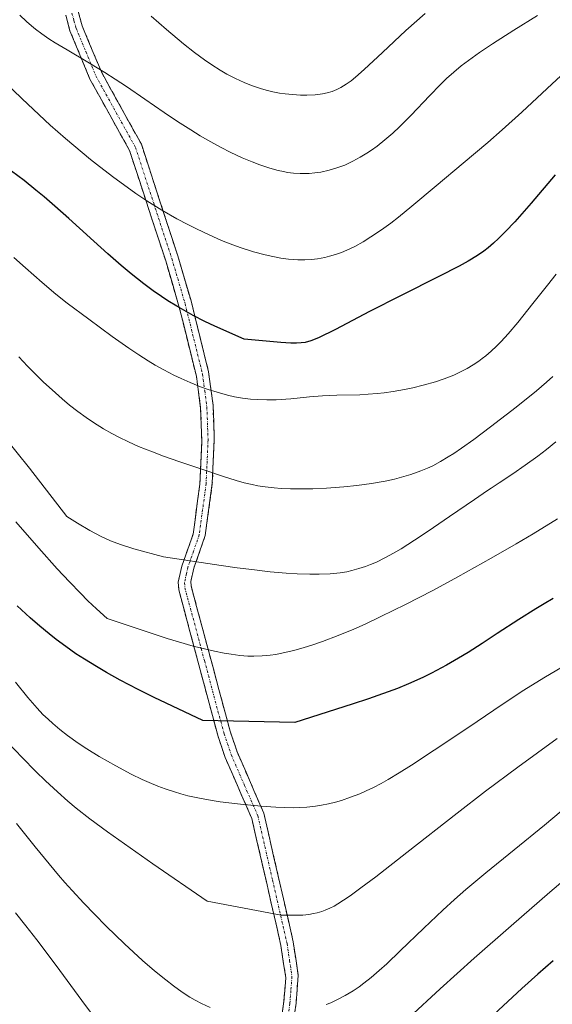
# Model space of a CAD drawing. Units: metres. Extents: x 638703 to 642158, y 4702053 to 4704749.
# Drawn here: x 640776 to 640888, y 4704094 to 4704300 of the extents above; entities that cross this region are included whole.
import ezdxf

# ---------------------------------------------------------------- set-up
doc = ezdxf.new("R2010")
doc.units = ezdxf.units.M
doc.header["$MEASUREMENT"] = 0
doc.linetypes.add('TRAZO_Y_PUNTO', pattern=[1, 0.5, -0.25, 0, -0.25])
doc.linetypes.add('TRAZOSX2', pattern=[1.5, 1, -0.5])
for name, color, linetype, lineweight in [('Camino', 19, 'TRAZOSX2', 0), ('Camino Cxs', 19, 'Continuous', 0), ('Camino eje', 19, 'TRAZO_Y_PUNTO', 0), ('Curva de nivel maestra', 36, 'Continuous', 30), ('Curva de nivel normal', 36, 'Continuous', 0)]:
    doc.layers.add(name, color=color, linetype=linetype, lineweight=lineweight)

# ---------------------------------------------------------------- blocks, each defined once
blk = doc.blocks.new('*U175')
at = {"layer": 'Curva de nivel normal', "color": 36, "linetype": 'Continuous', "lineweight": 0}
blk.add_polyline3d([(640888.35, 4704246.53, 745), (640886.51, 4704244.26, 745), (640883.46, 4704240.41, 745), (640880.31, 4704236.47, 745), (640878.3, 4704234.09, 745), (640876.83, 4704232.48, 745), (640875.84, 4704231.47, 745), (640874.71, 4704230.42, 745), (640873.59, 4704229.45, 745), (640872.87, 4704228.87, 745), (640872.13, 4704228.33, 745), (640870.96, 4704227.55, 745), (640869.72, 4704226.81, 745), (640868.6, 4704226.22, 745), (640866.87, 4704225.42, 745), (640864.89, 4704224.64, 745), (640863.06, 4704224.03, 745), (640860.49, 4704223.3, 745), (640858.31, 4704222.76, 745), (640856.56, 4704222.39, 745), (640854.21, 4704221.98, 745), (640852.32, 4704221.7, 745), (640850.87, 4704221.54, 745), (640848.98, 4704221.4, 745), (640847.2, 4704221.32, 745), (640842.39, 4704221.24, 745), (640840.91, 4704221.18, 745), (640839.4, 4704221.08, 745), (640836.66, 4704220.84, 745), (640832.78, 4704220.47, 745), (640829.68, 4704220.27, 745), (640827.7, 4704220.23, 745), (640825.74, 4704220.29, 745), (640824.32, 4704220.4, 745), (640822.66, 4704220.61, 745), (640820.98, 4704220.9, 745), (640819.46, 4704221.24, 745), (640817.3, 4704221.82, 745), (640815.42, 4704222.41, 745), (640813.84, 4704222.98, 745), (640811.63, 4704223.87, 745), (640809.76, 4704224.7, 745), (640808.22, 4704225.44, 745), (640806.11, 4704226.54, 745), (640804.33, 4704227.53, 745), (640802.89, 4704228.41, 745), (640800.88, 4704229.69, 745), (640798.78, 4704231.09, 745), (640795.33, 4704233.53, 745), (640790.41, 4704237.12, 745), (640785.9, 4704240.5, 745), (640783.52, 4704242.37, 745), (640780.65, 4704244.78, 745), (640777.15, 4704247.86, 745), (640774.72, 4704250.03, 745)], dxfattribs=at)
blk = doc.blocks.new('*U178')
at = {"layer": 'Curva de nivel normal', "color": 36, "linetype": 'Continuous', "lineweight": 0}
blk.add_polyline3d([(640888.29, 4704211.47, 735), (640886.3, 4704209.82, 735), (640884.49, 4704208.43, 735), (640881.87, 4704206.54, 735), (640879.27, 4704204.78, 735), (640876.42, 4704202.89, 735), (640874.73, 4704201.78, 735), (640873.99, 4704201.29, 735), (640871.2, 4704199.39, 735), (640865.97, 4704195.8, 735), (640861.54, 4704192.74, 735), (640858.68, 4704190.83, 735), (640855.88, 4704189.06, 735), (640854.29, 4704188.12, 735), (640852.47, 4704187.15, 735), (640850.68, 4704186.29, 735), (640849.42, 4704185.75, 735), (640848.42, 4704185.38, 735), (640846.98, 4704184.9, 735), (640845.52, 4704184.49, 735), (640844.49, 4704184.26, 735), (640843.12, 4704184.04, 735), (640841.01, 4704183.83, 735), (640838.67, 4704183.72, 735), (640836.73, 4704183.72, 735), (640834.09, 4704183.8, 735), (640831.74, 4704183.95, 735), (640828.43, 4704184.26, 735), (640824.55, 4704184.69, 735), (640821.52, 4704185.08, 735), (640818.15, 4704185.55, 735), (640806.07, 4704187.38, 735), (640799.84, 4704189.06, 735), (640797.04, 4704189.94, 735), (640794.95, 4704190.73, 735), (640792.98, 4704191.63, 735), (640790.64, 4704192.89, 735), (640788.05, 4704194.45, 735), (640785.85, 4704195.84, 735), (640778.02, 4704205.91, 735), (640772.85, 4704212.36, 735)], dxfattribs=at)
blk = doc.blocks.new('*U180')
at = {"layer": 'Curva de nivel normal', "color": 36, "linetype": 'Continuous', "lineweight": 0}
blk.add_polyline3d([(640884.42, 4704300.74, 760), (640879.5, 4704297.67, 760), (640874.98, 4704294.77, 760), (640872.29, 4704292.95, 760), (640869.99, 4704291.31, 760), (640868.47, 4704290.15, 760), (640866.88, 4704288.83, 760), (640865.37, 4704287.49, 760), (640864.08, 4704286.25, 760), (640861.78, 4704283.88, 760), (640857.94, 4704279.84, 760), (640855.5, 4704277.37, 760), (640854.09, 4704276.05, 760), (640852.47, 4704274.65, 760), (640850.84, 4704273.36, 760), (640849.66, 4704272.5, 760), (640848.7, 4704271.87, 760), (640847.28, 4704271.02, 760), (640845.73, 4704270.18, 760), (640844.64, 4704269.67, 760), (640844.04, 4704269.41, 760), (640842.21, 4704268.76, 760), (640840.81, 4704268.32, 760), (640839.05, 4704267.94, 760), (640837.78, 4704267.75, 760), (640836.57, 4704267.64, 760), (640835.74, 4704267.6, 760), (640834.72, 4704267.62, 760), (640833.33, 4704267.7, 760), (640832.06, 4704267.86, 760), (640831.19, 4704268.02, 760), (640830.07, 4704268.27, 760), (640828.36, 4704268.74, 760), (640826.24, 4704269.44, 760), (640824.64, 4704270.05, 760), (640822.58, 4704270.93, 760), (640820.05, 4704272.11, 760), (640818.18, 4704273.06, 760), (640815.98, 4704274.27, 760), (640813.76, 4704275.55, 760), (640811.78, 4704276.77, 760), (640809.02, 4704278.54, 760), (640806.19, 4704280.42, 760), (640802.13, 4704283.2, 760), (640798.29, 4704285.82, 760), (640795.97, 4704287.36, 760), (640793.78, 4704288.76, 760), (640790.22, 4704290.92, 760), (640785.88, 4704293.49, 760), (640783.4, 4704294.98, 760), (640782.06, 4704295.85, 760), (640780.59, 4704296.86, 760), (640779.29, 4704297.84, 760), (640778.43, 4704298.52, 760), (640777.38, 4704299.45, 760), (640775.98, 4704300.8, 760)], dxfattribs=at)
blk = doc.blocks.new('*U182')
at = {"layer": 'Curva de nivel normal', "color": 36, "linetype": 'Continuous', "lineweight": 0}
blk.add_polyline3d([(640889.3, 4704164.11, 720), (640886.12, 4704162.28, 720), (640883.95, 4704160.96, 720), (640881.57, 4704159.44, 720), (640877.05, 4704156.47, 720), (640870.03, 4704151.74, 720), (640862.81, 4704146.89, 720), (640858.04, 4704143.76, 720), (640855.42, 4704142.13, 720), (640853.16, 4704140.78, 720), (640851.65, 4704139.94, 720), (640850.04, 4704139.1, 720), (640848.5, 4704138.35, 720), (640847.18, 4704137.77, 720), (640845.28, 4704137.03, 720), (640843.39, 4704136.38, 720), (640842.11, 4704136.01, 720), (640840.65, 4704135.65, 720), (640839.19, 4704135.36, 720), (640837.9, 4704135.16, 720), (640836.1, 4704134.96, 720), (640834.56, 4704134.86, 720), (640833.29, 4704134.84, 720), (640831.5, 4704134.86, 720), (640829.62, 4704134.95, 720), (640826.54, 4704135.17, 720), (640822.19, 4704135.58, 720), (640817.95, 4704136.1, 720), (640815.09, 4704136.55, 720), (640813.29, 4704136.89, 720), (640811.16, 4704137.37, 720), (640809.73, 4704137.73, 720), (640808.35, 4704138.14, 720), (640806.43, 4704138.77, 720), (640804.92, 4704139.33, 720), (640803.06, 4704140.11, 720), (640801.57, 4704140.78, 720), (640799.33, 4704141.88, 720), (640796.07, 4704143.6, 720), (640792.61, 4704145.57, 720), (640790.01, 4704147.16, 720), (640788.2, 4704148.37, 720), (640785.95, 4704149.99, 720), (640784.35, 4704151.23, 720), (640782.89, 4704152.46, 720), (640781.89, 4704153.36, 720), (640780.82, 4704154.39, 720), (640779.6, 4704155.68, 720), (640777.68, 4704157.91, 720), (640775.07, 4704161.16, 720)], dxfattribs=at)
blk = doc.blocks.new('*U184')
at = {"layer": 'Curva de nivel normal', "color": 36, "linetype": 'Continuous', "lineweight": 0}
blk.add_polyline3d([(640887.65, 4704225.15, 740), (640886.32, 4704223.92, 740), (640884.23, 4704222.16, 740), (640879.97, 4704218.74, 740), (640874.59, 4704214.57, 740), (640871.07, 4704211.93, 740), (640868.54, 4704210.13, 740), (640866.92, 4704209.03, 740), (640865.73, 4704208.28, 740), (640864.08, 4704207.32, 740), (640862.47, 4704206.46, 740), (640861.37, 4704205.93, 740), (640859.96, 4704205.35, 740), (640857.92, 4704204.63, 740), (640855.92, 4704204.03, 740), (640854.46, 4704203.66, 740), (640852.52, 4704203.25, 740), (640849.65, 4704202.75, 740), (640846.6, 4704202.33, 740), (640843.88, 4704202.05, 740), (640840.22, 4704201.77, 740), (640837.36, 4704201.62, 740), (640835.28, 4704201.58, 740), (640832.7, 4704201.61, 740), (640830.72, 4704201.69, 740), (640829.25, 4704201.81, 740), (640827.35, 4704202.03, 740), (640825.82, 4704202.26, 740), (640824.62, 4704202.5, 740), (640822.97, 4704202.88, 740), (640821.27, 4704203.35, 740), (640818.43, 4704204.25, 740), (640814.13, 4704205.7, 740), (640809.49, 4704207.28, 740), (640806.07, 4704208.47, 740), (640803.74, 4704209.34, 740), (640800.85, 4704210.49, 740), (640798.73, 4704211.42, 740), (640796.71, 4704212.4, 740), (640795.26, 4704213.17, 740), (640793.5, 4704214.18, 740), (640791.41, 4704215.5, 740), (640789.9, 4704216.52, 740), (640788.16, 4704217.79, 740), (640786.4, 4704219.15, 740), (640784.86, 4704220.44, 740), (640782.72, 4704222.31, 740), (640780.93, 4704223.96, 740), (640779.51, 4704225.34, 740), (640777.6, 4704227.28, 740), (640775.76, 4704229.25, 740)], dxfattribs=at)
blk = doc.blocks.new('*U186')
at = {"layer": 'Curva de nivel normal', "color": 36, "linetype": 'Continuous', "lineweight": 0}
blk.add_polyline3d([(640888.6, 4704195.3, 730), (640883.54, 4704192.22, 730), (640879.95, 4704190.08, 730), (640874.72, 4704187.07, 730), (640867.73, 4704183.17, 730), (640862.49, 4704180.34, 730), (640856.77, 4704177.38, 730), (640851.63, 4704174.85, 730), (640848.32, 4704173.3, 730), (640845.92, 4704172.25, 730), (640842.66, 4704170.92, 730), (640839.37, 4704169.68, 730), (640837.17, 4704168.91, 730), (640835.55, 4704168.4, 730), (640833.35, 4704167.79, 730), (640831.13, 4704167.26, 730), (640829.62, 4704166.96, 730), (640828.45, 4704166.8, 730), (640826.76, 4704166.65, 730), (640825.02, 4704166.58, 730), (640823.74, 4704166.61, 730), (640822.08, 4704166.74, 730), (640820.26, 4704166.97, 730), (640818.75, 4704167.21, 730), (640816.73, 4704167.6, 730), (640814.91, 4704168.01, 730), (640812.32, 4704168.68, 730), (640809.25, 4704169.55, 730), (640806.83, 4704170.29, 730), (640804.12, 4704171.16, 730), (640794.3, 4704174.43, 730), (640792.03, 4704176.46, 730), (640790.24, 4704178.18, 730), (640788.67, 4704179.76, 730), (640786.35, 4704182.17, 730), (640783.83, 4704184.89, 730), (640779.94, 4704189.2, 730), (640775.13, 4704194.69, 730)], dxfattribs=at)
blk = doc.blocks.new('*U190')
at = {"layer": 'Curva de nivel normal', "color": 36, "linetype": 'Continuous', "lineweight": 0}
for points in [[(640892.85, 4704137.06, 710), (640885.9, 4704131.23, 710), (640879.54, 4704126.04, 710), (640873.63, 4704121.23, 710), (640869.44, 4704117.72, 710), (640867.02, 4704115.61, 710), (640864.63, 4704113.43, 710), (640860.65, 4704109.65, 710), (640855.69, 4704104.87, 710), (640852.84, 4704102.17, 710), (640851.29, 4704100.77, 710), (640849.59, 4704099.33, 710), (640848.07, 4704098.12, 710), (640847.06, 4704097.38, 710), (640845.82, 4704096.54, 710), (640844.12, 4704095.52, 710), (640842.4, 4704094.61, 710), (640841.15, 4704094.03, 710), (640840.12, 4704093.62, 710)], [(640815.82, 4704093.05, 710), (640814.01, 4704093.87, 710), (640812.69, 4704094.57, 710), (640811.61, 4704095.2, 710), (640809.99, 4704096.26, 710), (640808.18, 4704097.55, 710), (640806.53, 4704098.81, 710), (640804.18, 4704100.73, 710), (640801.69, 4704102.89, 710), (640797.9, 4704106.38, 710), (640794.05, 4704110.08, 710), (640791.59, 4704112.55, 710), (640789.37, 4704114.87, 710), (640786.95, 4704117.49, 710), (640785.4, 4704119.22, 710), (640784.07, 4704120.76, 710), (640779.2, 4704126.63, 710), (640775.25, 4704131.54, 710)]]:
    blk.add_polyline3d(points, dxfattribs=at)
blk = doc.blocks.new('*U195')
at = {"layer": 'Curva de nivel normal', "color": 36, "linetype": 'Continuous', "lineweight": 0}
for points in [[(640894.83, 4704123.81, 705), (640886.99, 4704117.14, 705), (640878.9, 4704110.15, 705), (640871.16, 4704103.35, 705), (640864.06, 4704096.95, 705), (640857.56, 4704090.94, 705)], [(640792.85, 4704089.25, 705), (640788.99, 4704094.49, 705), (640783.59, 4704101.8, 705), (640779.52, 4704107.18, 705), (640777.22, 4704110.14, 705), (640775.05, 4704112.81, 705)]]:
    blk.add_polyline3d(points, dxfattribs=at)
blk = doc.blocks.new('*U197')
at = {"layer": 'Curva de nivel normal', "color": 36, "linetype": 'Continuous', "lineweight": 0}
blk.add_polyline3d([(640860.91, 4704301.16, 765), (640856.88, 4704297.54, 765), (640851.97, 4704292.99, 765), (640848.1, 4704289.38, 765), (640846.28, 4704287.77, 765), (640845.38, 4704287.04, 765), (640844.36, 4704286.32, 765), (640843.2, 4704285.61, 765), (640842.36, 4704285.19, 765), (640841.39, 4704284.81, 765), (640840.38, 4704284.51, 765), (640839.41, 4704284.31, 765), (640837.84, 4704284.12, 765), (640836.09, 4704284.03, 765), (640834.76, 4704284.04, 765), (640833.13, 4704284.14, 765), (640831.53, 4704284.3, 765), (640830.39, 4704284.47, 765), (640829, 4704284.74, 765), (640827.58, 4704285.08, 765), (640826.38, 4704285.42, 765), (640824.49, 4704286.06, 765), (640822.97, 4704286.66, 765), (640821.16, 4704287.5, 765), (640819.33, 4704288.44, 765), (640817.96, 4704289.24, 765), (640816.18, 4704290.37, 765), (640814.66, 4704291.42, 765), (640812.56, 4704292.98, 765), (640810.28, 4704294.8, 765), (640806.68, 4704297.79, 765), (640803.47, 4704300.54, 765)], dxfattribs=at)
blk = doc.blocks.new('*U199')
at = {"layer": 'Curva de nivel normal', "color": 36, "linetype": 'Continuous', "lineweight": 0}
blk.add_polyline3d([(640888.58, 4704149.37, 715), (640880.3, 4704143.33, 715), (640873.56, 4704138.31, 715), (640867.59, 4704133.71, 715), (640857.07, 4704125.45, 715), (640850.56, 4704120.4, 715), (640847.42, 4704118.05, 715), (640845.15, 4704116.42, 715), (640843.76, 4704115.47, 715), (640842.61, 4704114.73, 715), (640841.81, 4704114.26, 715), (640840.89, 4704113.79, 715), (640839.96, 4704113.38, 715), (640839.25, 4704113.13, 715), (640838.29, 4704112.85, 715), (640837.52, 4704112.67, 715), (640836.5, 4704112.51, 715), (640835.27, 4704112.38, 715), (640834.57, 4704112.33, 715), (640830.73, 4704112.32, 715), (640815.24, 4704115.25, 715), (640803.81, 4704123.12, 715), (640797.9, 4704127.27, 715), (640794.34, 4704129.81, 715), (640790.66, 4704132.55, 715), (640787.8, 4704134.77, 715), (640786, 4704136.25, 715), (640783.85, 4704138.16, 715), (640781.33, 4704140.51, 715), (640779.34, 4704142.44, 715), (640776.45, 4704145.39, 715), (640772.04, 4704149.99, 715)], dxfattribs=at)
blk = doc.blocks.new('*U201')
at = {"layer": 'Curva de nivel normal', "color": 36, "linetype": 'Continuous', "lineweight": 0}
blk.add_polyline3d([(640890.31, 4704289.01, 755), (640886.47, 4704285.46, 755), (640881.12, 4704280.45, 755), (640877.05, 4704276.74, 755), (640874.05, 4704274.14, 755), (640868.89, 4704269.79, 755), (640863.22, 4704265.05, 755), (640858.12, 4704260.78, 755), (640855.28, 4704258.47, 755), (640853.69, 4704257.24, 755), (640851.77, 4704255.86, 755), (640849.53, 4704254.34, 755), (640847.93, 4704253.36, 755), (640846.13, 4704252.38, 755), (640844.5, 4704251.59, 755), (640843.4, 4704251.12, 755), (640842.14, 4704250.67, 755), (640840.88, 4704250.29, 755), (640839.88, 4704250.05, 755), (640838.32, 4704249.77, 755), (640837.1, 4704249.63, 755), (640835.65, 4704249.56, 755), (640834.2, 4704249.56, 755), (640833.25, 4704249.61, 755), (640832.26, 4704249.7, 755), (640830.66, 4704249.92, 755), (640828.95, 4704250.22, 755), (640827.39, 4704250.58, 755), (640824.95, 4704251.25, 755), (640822.15, 4704252.15, 755), (640820.01, 4704252.92, 755), (640818.25, 4704253.63, 755), (640815.61, 4704254.78, 755), (640812.96, 4704256.02, 755), (640811.14, 4704256.94, 755), (640808.87, 4704258.16, 755), (640805.74, 4704259.98, 755), (640802.6, 4704261.94, 755), (640800.31, 4704263.46, 755), (640798.45, 4704264.76, 755), (640795.64, 4704266.81, 755), (640792.66, 4704269.09, 755), (640790.8, 4704270.57, 755), (640785.55, 4704274.97, 755), (640782.3, 4704277.78, 755), (640776.43, 4704283.23, 755), (640772.55, 4704287.01, 755)], dxfattribs=at)
blk = doc.blocks.new('*U210')
at = {"layer": 'Curva de nivel maestra', "color": 36, "linetype": 'Continuous', "lineweight": 30}
blk.add_polyline3d([(640888.15, 4704267.38, 750), (640883.12, 4704261.43, 750), (640879.66, 4704257.5, 750), (640877.75, 4704255.47, 750), (640876.26, 4704253.99, 750), (640875.24, 4704253.05, 750), (640874.07, 4704252.05, 750), (640873.16, 4704251.34, 750), (640871.85, 4704250.46, 750), (640869.91, 4704249.28, 750), (640867.99, 4704248.22, 750), (640863.79, 4704246.05, 750), (640855.87, 4704242.07, 750), (640849.25, 4704238.71, 750), (640842.14, 4704234.96, 750), (640838.57, 4704233.26, 750), (640836.92, 4704232.63, 750), (640835.73, 4704232.28, 750), (640834.91, 4704232.15, 750), (640833.97, 4704232.11, 750), (640832.77, 4704232.12, 750), (640830.67, 4704232.23, 750), (640826.8, 4704232.57, 750), (640822.97, 4704232.96, 750), (640816.82, 4704235.66, 750), (640814.72, 4704236.67, 750), (640812.27, 4704237.93, 750), (640810.32, 4704238.99, 750), (640808.84, 4704239.85, 750), (640807, 4704240.98, 750), (640805.64, 4704241.86, 750), (640803.91, 4704243.05, 750), (640801.92, 4704244.53, 750), (640799.29, 4704246.62, 750), (640797.18, 4704248.38, 750), (640794.42, 4704250.79, 750), (640791.49, 4704253.43, 750), (640788.48, 4704256.2, 750), (640786.27, 4704258.21, 750), (640783.34, 4704260.81, 750), (640781.09, 4704262.74, 750), (640779.35, 4704264.17, 750), (640776.86, 4704266.14, 750), (640774.22, 4704268.11, 750)], dxfattribs=at)
blk = doc.blocks.new('*U211')
at = {"layer": 'Curva de nivel maestra', "color": 36, "linetype": 'Continuous', "lineweight": 30}
blk.add_polyline3d([(640887.72, 4704178.62, 725), (640885.8, 4704177.56, 725), (640884.07, 4704176.52, 725), (640880.55, 4704174.28, 725), (640875.99, 4704171.29, 725), (640872.83, 4704169.23, 725), (640869.9, 4704167.38, 725), (640867.86, 4704166.15, 725), (640865.34, 4704164.71, 725), (640862.2, 4704163.02, 725), (640860.38, 4704162.11, 725), (640857.4, 4704160.78, 725), (640855.09, 4704159.83, 725), (640849.01, 4704157.65, 725), (640845.61, 4704156.52, 725), (640833.59, 4704152.69, 725), (640814.3, 4704153.09, 725), (640804.1, 4704157.92, 725), (640800.78, 4704159.6, 725), (640797.03, 4704161.57, 725), (640794.15, 4704163.16, 725), (640792.04, 4704164.39, 725), (640789.52, 4704165.94, 725), (640787.73, 4704167.1, 725), (640785.58, 4704168.59, 725), (640783.62, 4704170.04, 725), (640782.1, 4704171.23, 725), (640780.15, 4704172.85, 725), (640778.15, 4704174.59, 725), (640775.41, 4704177.09, 725)], dxfattribs=at)

msp = doc.modelspace()

# ---------------------------------------------------------------- linework, layer by layer
at = {"layer": 'Camino', "color": 19, "linetype": 'TRAZOSX2', "lineweight": 0}
for points in [[(640829.91, 4704084.85), (640831.25, 4704093.76), (640831.68, 4704099.26), (640830.68, 4704106.02), (640824.57, 4704132.6), (640819, 4704145.36), (640817.5, 4704149.79), (640809.26, 4704180.49), (640809.16, 4704182.1), (640809.93, 4704185.43), (640812.27, 4704192.1), (640813.7, 4704202.62), (640814.1, 4704211.65), (640813.86, 4704218.46), (640812.96, 4704225.18), (640809.32, 4704239.87), (640806.54, 4704249.32), (640798.95, 4704272.45), (640790.66, 4704287.4), (640786.48, 4704297.53), (640785.6, 4704300.79)], [(640788.18, 4704301.57), (640789.03, 4704298.53), (640793.12, 4704288.75), (640801.44, 4704273.74), (640809.08, 4704250.36), (640811.85, 4704240.95), (640815.53, 4704226.08), (640816.46, 4704219.04), (640816.71, 4704212.03), (640816.3, 4704202.82), (640814.83, 4704191.87), (640812.44, 4704184.99), (640811.78, 4704182.23), (640811.85, 4704181.31), (640820.02, 4704150.89), (640821.49, 4704146.58), (640827.1, 4704133.68), (640833.26, 4704106.79), (640834.29, 4704099.72), (640833.85, 4704093.94), (640832.5, 4704084.91)]]:
    msp.add_lwpolyline(points, dxfattribs=at)
at = {"layer": 'Camino Cxs', "color": 19, "linetype": 'Continuous', "lineweight": 0}
for points in [[(640830.58, 4704089.31, 709.15), (640831.25, 4704093.76, 710.52), (640831.47, 4704096.51, 711.06), (640831.68, 4704099.26, 711.66), (640831.18, 4704102.64, 712.53), (640830.68, 4704106.02, 713.44), (640829.66, 4704110.45, 714.44), (640828.64, 4704114.88, 715.32), (640827.63, 4704119.31, 716.2), (640826.61, 4704123.74, 717.28), (640825.59, 4704128.17, 718.18), (640824.57, 4704132.6, 719.26), (640822.71, 4704136.85, 720.2), (640820.86, 4704141.11, 721.18), (640819, 4704145.36, 722.33), (640817.5, 4704149.79, 723.63), (640816.32, 4704154.18, 725.32), (640815.15, 4704158.56, 726.93), (640813.97, 4704162.95, 728.58), (640812.79, 4704167.33, 729.64), (640811.61, 4704171.72, 730.8), (640810.44, 4704176.1, 731.92), (640809.26, 4704180.49, 733.08), (640809.16, 4704182.1, 733.6), (640809.93, 4704185.43, 734.65), (640811.1, 4704188.77, 735.7), (640812.27, 4704192.1, 736.38), (640812.75, 4704195.61, 737.19), (640813.22, 4704199.11, 738.04), (640813.7, 4704202.62, 738.93), (640813.9, 4704207.14, 740.08), (640814.1, 4704211.65, 741.27), (640813.98, 4704215.06, 742.3), (640813.86, 4704218.46, 743.47), (640813.41, 4704221.82, 744.45), (640812.96, 4704225.18, 745.61), (640812.05, 4704228.85, 746.96), (640811.14, 4704232.53, 748.25), (640810.23, 4704236.2, 749.48), (640809.32, 4704239.87, 750.74), (640807.93, 4704244.6, 751.97), (640806.54, 4704249.32, 752.59), (640805.02, 4704253.95, 753.39), (640803.5, 4704258.57, 754.53), (640801.99, 4704263.2, 755.44), (640800.47, 4704267.82, 756.16), (640798.95, 4704272.45, 756.88), (640796.88, 4704276.19, 757.32), (640794.81, 4704279.93, 757.83), (640792.73, 4704283.66, 758.43), (640790.66, 4704287.4, 759.2), (640789.27, 4704290.78, 759.74), (640787.87, 4704294.15, 760.24), (640786.48, 4704297.53, 760.85), (640785.6, 4704300.79, 761.46)], [(640788.18, 4704301.57, 761.97), (640789.03, 4704298.53, 761.38), (640790.39, 4704295.27, 760.75), (640791.76, 4704292.01, 760.19), (640793.12, 4704288.75, 759.74), (640795.2, 4704285, 759.01), (640797.28, 4704281.25, 758.42), (640799.36, 4704277.49, 758.1), (640801.44, 4704273.74, 757.47), (640802.97, 4704269.06, 756.75), (640804.5, 4704264.39, 756.08), (640806.02, 4704259.71, 755.21), (640807.55, 4704255.04, 754.14), (640809.08, 4704250.36, 753.24), (640810.47, 4704245.66, 752.83), (640811.85, 4704240.95, 751.86), (640812.77, 4704237.23, 750.33), (640813.69, 4704233.52, 749.02), (640814.61, 4704229.8, 747.79), (640815.53, 4704226.08, 746.45), (640816, 4704222.56, 745.15), (640816.46, 4704219.04, 744.21), (640816.59, 4704215.54, 742.82), (640816.71, 4704212.03, 741.54), (640816.51, 4704207.43, 740.24), (640816.3, 4704202.82, 739.18), (640815.81, 4704199.17, 738.2), (640815.32, 4704195.52, 737.37), (640814.83, 4704191.87, 736.51), (640813.64, 4704188.43, 735.69), (640812.44, 4704184.99, 734.71), (640811.78, 4704182.23, 733.81), (640811.85, 4704181.31, 733.49), (640813.02, 4704176.96, 732.29), (640814.18, 4704172.62, 731.29), (640815.35, 4704168.27, 730.09), (640816.52, 4704163.93, 729.16), (640817.69, 4704159.58, 727.6), (640818.85, 4704155.24, 725.88), (640820.02, 4704150.89, 724.3), (640821.49, 4704146.58, 722.93), (640823.36, 4704142.28, 721.52), (640825.23, 4704137.98, 720.42), (640827.1, 4704133.68, 719.49), (640828.13, 4704129.2, 718.42), (640829.15, 4704124.72, 717.65), (640830.18, 4704120.24, 716.64), (640831.21, 4704115.75, 715.55), (640832.23, 4704111.27, 714.72), (640833.26, 4704106.79, 713.72), (640833.78, 4704103.26, 712.85), (640834.29, 4704099.72, 711.85), (640834.07, 4704096.83, 711.1), (640833.85, 4704093.94, 710.43), (640833.18, 4704089.43, 709.24)]]:
    msp.add_polyline3d(points, dxfattribs=at)
at = {"layer": 'Camino eje', "color": 19, "linetype": 'TRAZO_Y_PUNTO', "lineweight": 0}
msp.add_lwpolyline([(640786.89, 4704301.18), (640787.32, 4704299.66), (640787.76, 4704298.03), (640789.8, 4704293.14), (640791.89, 4704288.08), (640800.2, 4704273.1), (640804.02, 4704261.41), (640807.81, 4704249.84), (640810.59, 4704240.41), (640812.43, 4704232.98), (640814.25, 4704225.63), (640814.71, 4704222.11), (640815.16, 4704218.75), (640815.41, 4704211.84), (640815, 4704202.72), (640814.27, 4704197.25), (640813.55, 4704191.99), (640812.36, 4704188.55), (640811.19, 4704185.21), (640810.86, 4704183.83), (640810.49, 4704181.94), (640810.56, 4704180.9), (640814.64, 4704165.69), (640818.76, 4704150.34), (640819.5, 4704148.19), (640820.25, 4704145.97), (640823.05, 4704139.52), (640825.84, 4704133.14), (640828.92, 4704119.7), (640831.97, 4704106.41), (640832.49, 4704102.87), (640832.99, 4704099.49), (640832.77, 4704096.6), (640832.55, 4704093.85), (640831.88, 4704089.34)], dxfattribs=at)
at = {"layer": 'Curva de nivel maestra', "color": 36, "linetype": 'Continuous', "lineweight": 30}
msp.add_polyline3d([(640887.7, 4704102.78, 700), (640884.5, 4704100.01, 700), (640881.15, 4704096.99, 700), (640875.28, 4704091.56, 700)], dxfattribs=at)

# ---------------------------------------------------------------- block references
for name in ['*U210', '*U211']:
    msp.add_blockref(name, (0, 0), dxfattribs=at)
at = {"layer": 'Curva de nivel normal', "color": 36, "linetype": 'Continuous', "lineweight": 0}
for name in ['*U201', '*U180', '*U197', '*U178', '*U184', '*U175', '*U186', '*U182', '*U199', '*U190', '*U195']:
    msp.add_blockref(name, (0, 0), dxfattribs=at)

doc.saveas('drawing.dxf')
